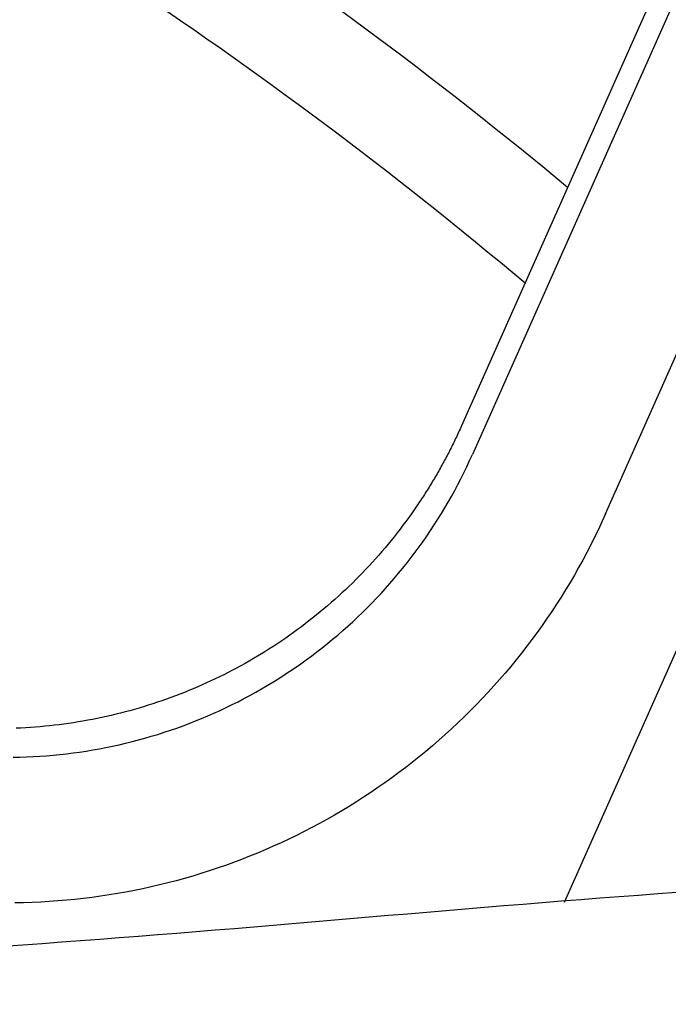
# Model space of a CAD drawing. Extents: x -436 to 2039, y 115 to 4474.
# Drawn here: x 563 to 568, y 2128 to 2134 of the extents above; entities that cross this region are included whole.
import ezdxf

# ---------------------------------------------------------------- set-up
doc = ezdxf.new("R2010")
doc.units = 0
doc.layers.add('本体', color=7, linetype='CONTINUOUS')

msp = doc.modelspace()

# ---------------------------------------------------------------- linework, layer by layer
at = {"layer": '本体', "color": 6, "linetype": 'CONTINUOUS', "flags": 128}
for points in [[(572.8696, 2145.819), (566.4367, 2131.3705)], [(572.6735, 2145.7438), (566.3614, 2131.5666), (566.3615, 2131.5666), (566.3566, 2131.5557), (566.3517, 2131.5449), (566.3468, 2131.5341), (566.3418, 2131.5233), (566.3368, 2131.5125), (566.3318, 2131.5017), (566.3267, 2131.491), (566.3216, 2131.4802), (566.3165, 2131.4695), (566.3113, 2131.4588), (566.3061, 2131.4481), (566.3008, 2131.4374), (566.2955, 2131.4268), (566.2902, 2131.4162), (566.2848, 2131.4056), (566.2794, 2131.395), (566.274, 2131.3844), (566.2685, 2131.3738), (566.263, 2131.3633), (566.2574, 2131.3528), (566.2519, 2131.3423), (566.2463, 2131.3318), (566.2406, 2131.3213), (566.2349, 2131.3109), (566.2292, 2131.3004), (566.2234, 2131.29), (566.2176, 2131.2797), (566.2118, 2131.2693), (566.2059, 2131.2589), (566.2, 2131.2486), (566.1941, 2131.2383), (566.1881, 2131.228), (566.1821, 2131.2178), (566.1761, 2131.2075), (566.17, 2131.1973), (566.1639, 2131.1871), (566.1578, 2131.1769), (566.1516, 2131.1667), (566.1454, 2131.1566), (566.1391, 2131.1465), (566.1329, 2131.1364), (566.1265, 2131.1263), (566.1202, 2131.1163), (566.1138, 2131.1062), (566.1074, 2131.0962), (566.1009, 2131.0862), (566.0945, 2131.0763), (566.0879, 2131.0663), (566.0814, 2131.0564), (566.0748, 2131.0465), (566.0564, 2131.0192), (566.0377, 2130.992), (566.0188, 2130.9651), (565.9996, 2130.9383), (565.9801, 2130.9117), (565.9605, 2130.8853), (565.9405, 2130.8591), (565.9203, 2130.833), (565.8999, 2130.8072), (565.8793, 2130.7815), (565.8583, 2130.756), (565.8372, 2130.7308), (565.8158, 2130.7057), (565.7942, 2130.6809), (565.7723, 2130.6562), (565.7503, 2130.6318), (565.7279, 2130.6075), (565.7054, 2130.5835), (565.6826, 2130.5597), (565.6596, 2130.5361), (565.6364, 2130.5127), (565.613, 2130.4895), (565.5894, 2130.4666), (565.5655, 2130.4439), (565.5414, 2130.4214), (565.5171, 2130.3991), (565.4926, 2130.3771), (565.4679, 2130.3553), (565.443, 2130.3337), (565.4179, 2130.3124), (565.3926, 2130.2913), (565.3671, 2130.2704), (565.3414, 2130.2498), (565.3155, 2130.2294), (565.2894, 2130.2093), (565.2632, 2130.1894), (565.2367, 2130.1697), (565.2101, 2130.1504), (565.1832, 2130.1312), (565.1562, 2130.1123), (565.129, 2130.0937), (565.1017, 2130.0753), (565.0742, 2130.0572), (565.0465, 2130.0394), (565.0186, 2130.0218), (564.9906, 2130.0045), (564.9624, 2129.9874), (564.934, 2129.9706), (564.9055, 2129.9541), (564.8769, 2129.9378), (564.8481, 2129.9218), (564.8191, 2129.9061), (564.79, 2129.8907), (564.7607, 2129.8755), (564.7313, 2129.8606), (564.7018, 2129.846), (564.6721, 2129.8317), (564.6423, 2129.8176), (564.6124, 2129.8038), (564.5823, 2129.7903), (564.5521, 2129.7771), (564.5218, 2129.7642), (564.4914, 2129.7516), (564.4608, 2129.7392), (564.4302, 2129.7272), (564.3994, 2129.7154), (564.3685, 2129.7039), (564.3375, 2129.6927), (564.3064, 2129.6818), (564.2752, 2129.6712), (564.2439, 2129.6609), (564.2125, 2129.6509), (564.181, 2129.6412), (564.1495, 2129.6317), (564.1178, 2129.6226), (564.086, 2129.6138), (564.0542, 2129.6053), (564.0223, 2129.597), (563.9903, 2129.5891), (563.9583, 2129.5815), (563.9261, 2129.5742), (563.8939, 2129.5672), (563.8617, 2129.5604), (563.8294, 2129.554), (563.797, 2129.5479), (563.7645, 2129.5421), (563.732, 2129.5366), (563.6995, 2129.5314), (563.6669, 2129.5266), (563.6343, 2129.522), (563.6016, 2129.5177), (563.5689, 2129.5138), (563.5361, 2129.5101), (563.5034, 2129.5068), (563.4706, 2129.5037), (563.4377, 2129.501), (563.4049, 2129.4986), (563.372, 2129.4965), (563.3391, 2129.4947), (563.3062, 2129.4932)], [(567.3501, 2130.9638), (573.783, 2145.4123)], [(573.6666, 2143.122), (567.067, 2128.2991)], [(563.2853, 2129.2945), (563.3311, 2129.2954), (563.3769, 2129.2969), (563.4227, 2129.299), (563.4684, 2129.3016), (563.5141, 2129.3049), (563.5598, 2129.3088), (563.6054, 2129.3133), (563.6509, 2129.3184), (563.6964, 2129.3241), (563.7418, 2129.3303), (563.7871, 2129.3372), (563.8323, 2129.3447), (563.8774, 2129.3527), (563.9224, 2129.3613), (563.9673, 2129.3706), (564.012, 2129.3804), (564.0567, 2129.3908), (564.1012, 2129.4018), (564.1455, 2129.4133), (564.1897, 2129.4255), (564.2337, 2129.4382), (564.2776, 2129.4515), (564.3212, 2129.4654), (564.3647, 2129.4798), (564.408, 2129.4948), (564.4511, 2129.5104), (564.494, 2129.5266), (564.5367, 2129.5433), (564.5791, 2129.5605), (564.6213, 2129.5783), (564.6633, 2129.5967), (564.7051, 2129.6156), (564.7466, 2129.6351), (564.7878, 2129.6551), (564.8288, 2129.6756), (564.8694, 2129.6967), (564.9099, 2129.7183), (564.95, 2129.7404), (564.9898, 2129.7631), (565.0293, 2129.7863), (565.0686, 2129.81), (565.1075, 2129.8342), (565.1461, 2129.8589), (565.1843, 2129.8841), (565.2223, 2129.9098), (565.2598, 2129.936), (565.2971, 2129.9627), (565.334, 2129.9899), (565.3705, 2130.0175), (565.4067, 2130.0457), (565.4425, 2130.0743), (565.4779, 2130.1033), (565.5129, 2130.1329), (565.5475, 2130.1629), (565.5818, 2130.1933), (565.6156, 2130.2242), (565.649, 2130.2555), (565.6821, 2130.2873), (565.7147, 2130.3195), (565.7468, 2130.3521), (565.7786, 2130.3851), (565.8099, 2130.4186), (565.8408, 2130.4524), (565.8712, 2130.4867), (565.9011, 2130.5213), (565.9307, 2130.5563), (565.9597, 2130.5917), (565.9883, 2130.6275), (566.0164, 2130.6637), (566.044, 2130.7002), (566.0712, 2130.7371), (566.0979, 2130.7743), (566.124, 2130.8119), (566.1497, 2130.8498), (566.1749, 2130.8881), (566.1996, 2130.9267), (566.2238, 2130.9656), (566.2474, 2131.0048), (566.2706, 2131.0443), (566.2932, 2131.0841), (566.3153, 2131.1242), (566.3369, 2131.1646), (566.358, 2131.2053), (566.3785, 2131.2462), (566.3984, 2131.2874), (566.4179, 2131.3288), (566.4367, 2131.3705)], [(567.3501, 2130.9638), (567.3259, 2130.9102), (567.3009, 2130.857), (567.2752, 2130.804), (567.2488, 2130.7514), (567.2218, 2130.6991), (567.194, 2130.6472), (567.1656, 2130.5956), (567.1365, 2130.5444), (567.1067, 2130.4936), (567.0763, 2130.4432), (567.0452, 2130.3932), (567.0135, 2130.3436), (566.9811, 2130.2945), (566.948, 2130.2457), (566.9144, 2130.1974), (566.8801, 2130.1495), (566.8452, 2130.1021), (566.8096, 2130.0552), (566.7735, 2130.0087), (566.7367, 2129.9627), (566.6994, 2129.9171), (566.6614, 2129.8721), (566.6229, 2129.8276), (566.5838, 2129.7835), (566.5441, 2129.74), (566.5039, 2129.697), (566.463, 2129.6546), (566.4217, 2129.6127), (566.3797, 2129.5713), (566.3373, 2129.5304), (566.2943, 2129.4902), (566.2508, 2129.4505), (566.2068, 2129.4113), (566.1622, 2129.3728), (566.1172, 2129.3348), (566.0717, 2129.2974), (566.0257, 2129.2606), (565.9792, 2129.2245), (565.9322, 2129.1889), (565.8848, 2129.154), (565.8369, 2129.1197), (565.7886, 2129.086), (565.7398, 2129.0529), (565.6906, 2129.0205), (565.641, 2128.9887), (565.591, 2128.9576), (565.5405, 2128.9272), (565.4897, 2128.8974), (565.4385, 2128.8682), (565.3869, 2128.8398), (565.335, 2128.812), (565.2826, 2128.7849), (565.23, 2128.7585), (565.177, 2128.7328), (565.1236, 2128.7078), (565.07, 2128.6835), (565.016, 2128.6599), (564.9617, 2128.637), (564.9071, 2128.6148), (564.8522, 2128.5933), (564.7971, 2128.5725), (564.7417, 2128.5525), (564.686, 2128.5332), (564.6301, 2128.5146), (564.574, 2128.4968), (564.5176, 2128.4797), (564.461, 2128.4633), (564.4042, 2128.4477), (564.3472, 2128.4328), (564.29, 2128.4187), (564.2326, 2128.4053), (564.1751, 2128.3927), (564.1174, 2128.3809), (564.0595, 2128.3698), (564.0015, 2128.3594), (563.9434, 2128.3498), (563.8851, 2128.341), (563.8268, 2128.3329), (563.7683, 2128.3256), (563.7098, 2128.3191), (563.6511, 2128.3133), (563.5924, 2128.3083), (563.5337, 2128.3041), (563.4749, 2128.3006), (563.416, 2128.2979), (563.3572, 2128.296), (563.2983, 2128.2949)], [(567.8404, 2128.3661), (567.7083, 2128.3566), (567.5762, 2128.3469), (567.4442, 2128.337), (567.3121, 2128.3269), (567.1801, 2128.3166), (567.0481, 2128.3062), (566.9161, 2128.2957), (566.7841, 2128.285), (566.6522, 2128.2742), (566.5202, 2128.2633), (566.3882, 2128.2523), (566.2563, 2128.2413), (566.1243, 2128.2301), (565.9924, 2128.219), (565.8604, 2128.2078), (565.7285, 2128.1965), (565.5965, 2128.1853), (565.4646, 2128.1741), (565.3326, 2128.1628), (565.2007, 2128.1517), (565.0687, 2128.1405), (564.9368, 2128.1294), (564.8048, 2128.1184), (564.6728, 2128.1075), (564.5408, 2128.0967), (564.4089, 2128.086), (564.2769, 2128.0754), (564.1449, 2128.065), (564.0128, 2128.0547), (563.8808, 2128.0446), (563.7488, 2128.0347), (563.6167, 2128.025), (563.4846, 2128.0155), (563.3526, 2128.0062), (563.2205, 2127.9971)]]:
    msp.add_lwpolyline(points, dxfattribs=at)
at = {"layer": '本体', "color": 6, "linetype": 'CONTINUOUS'}
for radius in [71, 69.9388, 69.9388]:
    msp.add_circle((547.0001, 2109), radius, dxfattribs=at)
at = {"layer": '本体', "color": 2, "linetype": 'CONTINUOUS'}
for centre, radius, start, end in [((801.7094, 3237.1743), 1237.2654, 269.8518433, 269.8518433), ((798.4132, 2951.2434), 988.4054, 269.8177362, 269.8177362), ((584.9736, 2038.8614), 212.6781, 269.541682, 269.541682), ((584.9736, 2038.8614), 212.6781, 269.541682, 269.541682), ((776.305, 1963.817), 272.3998, 180.398283, 180.398283)]:
    msp.add_arc(centre, radius, start, end, dxfattribs=at)
at = {"layer": '本体', "color": 6, "linetype": 'CONTINUOUS'}
for radius, start, end in [(55.1615, 19.59557, 340.40443), (54.1615, 19.97259, 340.02741), (54.1309, 19.98437, 340.01563), (53.5, 20.44549, 339.55588), (53, 21.26592, 338.73392), (31.4552, 50.30565, 63.11836), (30.7633, 49.94326, 63.05987)]:
    msp.add_arc((547.0001, 2109), radius, start, end, dxfattribs=at)

doc.saveas('drawing.dxf')
